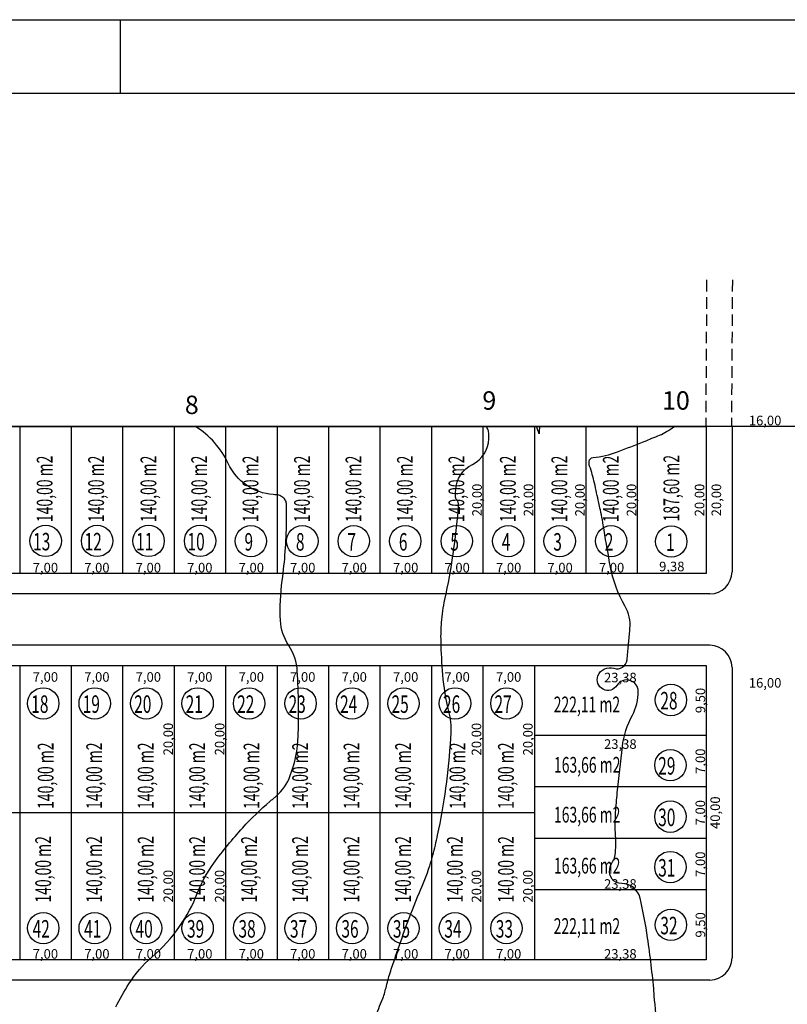
# Model space of a CAD drawing. Extents: x 180415 to 182409, y 1661937 to 1662352.
# Drawn here: x 181722 to 181826, y 1662218 to 1662352 of the extents above; entities that cross this region are included whole.
import ezdxf

# ---------------------------------------------------------------- set-up
doc = ezdxf.new("R2010")
doc.units = 0
doc.header["$LTSCALE"] = 0.25
doc.header["$MEASUREMENT"] = 0
doc.linetypes.add('HIDDEN2', pattern=[0.1875, 0.125, -0.0625])
doc.layers.get('Defpoints').update_dxf_attribs({"linetype": 'CONTINUOUS'})
for name, color, linetype in [('01', 2, 'CONTINUOUS'), ('COTAS', 7, 'CONTINUOUS'), ('CURVAS', 2, 'CONTINUOUS'), ('DIVISA', 4, 'CONTINUOUS'), ('FOLHA', 9, 'CONTINUOUS'), ('LOTES', 8, 'CONTINUOUS'), ('Meio Fio', 30, 'CONTINUOUS'), ('Nº LOTES', 7, 'CONTINUOUS'), ('Quadras', 5, 'CONTINUOUS'), ('TEXTO LOTES', 7, 'CONTINUOUS')]:
    doc.layers.add(name, color=color, linetype=linetype)
doc.styles.add('GEOSIS', font='ROMANS.SHX', dxfattribs={"width": 0.65, "height": 10})
doc.styles.add('ROMANS', font='romans', dxfattribs={"height": 0.4})
doc.styles.get("Standard").update_dxf_attribs({"font": 'romans.shx'})
doc.dimstyles.get("Standard").update_dxf_attribs({"dimtxt": 1.3, "dimasz": 0.03, "dimexe": 0.08, "dimexo": 0.0625, "dimgap": 0.03, "dimtad": 1, "dimzin": 0, "dimtxsty": 'Standard', "dimcen": -0.03, "dimse1": 1, "dimse2": 1, "dimsd1": 1, "dimsd2": 1, "dimclrd": 2, "dimclre": 2, "dimclrt": 2, "dimaunit": 1, "dimazin": 0, "dimtfac": 1, "dimtofl": 0, "dimtmove": 2, "dimatfit": 3, "dimfxl": 0, "dimtolj": 1, "dimtzin": 0, "dimarcsym": 0})

# ---------------------------------------------------------------- blocks, each defined once
blk = doc.blocks.new('*D115')
at = {"layer": 'Defpoints', "color": 0}
for p in [(181814.93, 1662296.49), (181814.93, 1662296.49), (181830.93, 1662296.49)]:
    blk.add_point(p, dxfattribs=at)
at = {"layer": 'COTAS', "color": 2, "insert": (181822.93, 1662297.3), "char_height": 1.3, "attachment_point": 5}
blk.add_mtext('\\A1;16,00', dxfattribs=at)
blk = doc.blocks.new('*D116')
at = {"layer": 'Defpoints', "color": 0}
for p in [(181614.17, 1662276.5), (181814.93, 1662276.49), (181614.17, 1662274.3)]:
    blk.add_point(p, dxfattribs=at)
at = {"layer": 'COTAS', "color": 2, "insert": (181714.55, 1662275.1), "char_height": 1.3, "attachment_point": 5}
blk.add_mtext('\\A1;200,76', dxfattribs=at)
blk = doc.blocks.new('*D117')
at = {"layer": 'Defpoints', "color": 0}
for p in [(181814.66, 1662296.49), (181817.1, 1662296.49), (181814.66, 1662276.49)]:
    blk.add_point(p, dxfattribs=at)
at = {"layer": 'COTAS', "color": 2, "insert": (181816.3, 1662286.49), "char_height": 1.3, "attachment_point": 5, "rotation": 90}
blk.add_mtext('\\A1;20,00', dxfattribs=at)
blk = doc.blocks.new('*D119')
at = {"layer": 'Defpoints', "color": 0}
for p in [(181614.17, 1662296.97), (181614.17, 1662296.5), (181814.93, 1662296.49)]:
    blk.add_point(p, dxfattribs=at)
at = {"layer": 'COTAS', "color": 2, "insert": (181714.55, 1662297.77), "char_height": 1.3, "attachment_point": 5}
blk.add_mtext('\\A1;200,76', dxfattribs=at)
blk = doc.blocks.new('*D122')
at = {"layer": 'Defpoints', "color": 0}
for p in [(181805.55, 1662296.49), (181805.55, 1662296.49), (181805.55, 1662276.49)]:
    blk.add_point(p, dxfattribs=at)
at = {"layer": 'COTAS', "color": 2, "insert": (181804.75, 1662286.49), "char_height": 1.3, "attachment_point": 5, "rotation": 90}
blk.add_mtext('\\A1;20,00', dxfattribs=at)
blk = doc.blocks.new('*D123')
at = {"layer": 'Defpoints', "color": 0}
for p in [(181798.55, 1662296.49), (181798.55, 1662296.49), (181798.55, 1662276.49)]:
    blk.add_point(p, dxfattribs=at)
at = {"layer": 'COTAS', "color": 2, "insert": (181797.75, 1662286.49), "char_height": 1.3, "attachment_point": 5, "rotation": 90}
blk.add_mtext('\\A1;20,00', dxfattribs=at)
blk = doc.blocks.new('*D124')
at = {"layer": 'Defpoints', "color": 0}
for p in [(181791.55, 1662296.5), (181791.55, 1662296.5), (181791.55, 1662276.5)]:
    blk.add_point(p, dxfattribs=at)
at = {"layer": 'COTAS', "color": 2, "insert": (181790.75, 1662286.5), "char_height": 1.3, "attachment_point": 5, "rotation": 90}
blk.add_mtext('\\A1;20,00', dxfattribs=at)
blk = doc.blocks.new('*D125')
at = {"layer": 'Defpoints', "color": 0}
for p in [(181784.55, 1662296.5), (181784.55, 1662296.5), (181784.55, 1662276.5)]:
    blk.add_point(p, dxfattribs=at)
at = {"layer": 'COTAS', "color": 2, "insert": (181783.75, 1662286.5), "char_height": 1.3, "attachment_point": 5, "rotation": 90}
blk.add_mtext('\\A1;20,00', dxfattribs=at)
blk = doc.blocks.new('*D126')
at = {"layer": 'Defpoints', "color": 0}
for p in [(181798.55, 1662276.49), (181798.55, 1662276.49), (181805.55, 1662276.49)]:
    blk.add_point(p, dxfattribs=at)
at = {"layer": 'COTAS', "color": 2, "insert": (181802.05, 1662277.3), "char_height": 1.3, "attachment_point": 5}
blk.add_mtext('\\A1;7,00', dxfattribs=at)
blk = doc.blocks.new('*D127')
at = {"layer": 'Defpoints', "color": 0}
for p in [(181791.55, 1662276.5), (181791.55, 1662276.49), (181798.55, 1662276.49)]:
    blk.add_point(p, dxfattribs=at)
at = {"layer": 'COTAS', "color": 2, "insert": (181795.05, 1662277.3), "char_height": 1.3, "attachment_point": 5}
blk.add_mtext('\\A1;7,00', dxfattribs=at)
blk = doc.blocks.new('*D128')
at = {"layer": 'Defpoints', "color": 0}
for p in [(181784.55, 1662276.5), (181784.55, 1662276.49), (181791.55, 1662276.5)]:
    blk.add_point(p, dxfattribs=at)
at = {"layer": 'COTAS', "color": 2, "insert": (181788.05, 1662277.3), "char_height": 1.3, "attachment_point": 5}
blk.add_mtext('\\A1;7,00', dxfattribs=at)
blk = doc.blocks.new('*D129')
at = {"layer": 'Defpoints', "color": 0}
for p in [(181777.55, 1662276.5), (181777.55, 1662276.49), (181784.55, 1662276.5)]:
    blk.add_point(p, dxfattribs=at)
at = {"layer": 'COTAS', "color": 2, "insert": (181781.05, 1662277.3), "char_height": 1.3, "attachment_point": 5}
blk.add_mtext('\\A1;7,00', dxfattribs=at)
blk = doc.blocks.new('*D130')
at = {"layer": 'Defpoints', "color": 0}
for p in [(181770.55, 1662276.5), (181770.55, 1662276.49), (181777.55, 1662276.5)]:
    blk.add_point(p, dxfattribs=at)
at = {"layer": 'COTAS', "color": 2, "insert": (181774.05, 1662277.3), "char_height": 1.3, "attachment_point": 5}
blk.add_mtext('\\A1;7,00', dxfattribs=at)
blk = doc.blocks.new('*D131')
at = {"layer": 'Defpoints', "color": 0}
for p in [(181763.55, 1662276.5), (181763.55, 1662276.49), (181770.55, 1662276.5)]:
    blk.add_point(p, dxfattribs=at)
at = {"layer": 'COTAS', "color": 2, "insert": (181767.05, 1662277.3), "char_height": 1.3, "attachment_point": 5}
blk.add_mtext('\\A1;7,00', dxfattribs=at)
blk = doc.blocks.new('*D132')
at = {"layer": 'Defpoints', "color": 0}
for p in [(181756.55, 1662276.5), (181756.55, 1662276.49), (181763.55, 1662276.5)]:
    blk.add_point(p, dxfattribs=at)
at = {"layer": 'COTAS', "color": 2, "insert": (181760.05, 1662277.3), "char_height": 1.3, "attachment_point": 5}
blk.add_mtext('\\A1;7,00', dxfattribs=at)
blk = doc.blocks.new('*D133')
at = {"layer": 'Defpoints', "color": 0}
for p in [(181749.55, 1662276.5), (181749.55, 1662276.49), (181756.55, 1662276.5)]:
    blk.add_point(p, dxfattribs=at)
at = {"layer": 'COTAS', "color": 2, "insert": (181753.05, 1662277.3), "char_height": 1.3, "attachment_point": 5}
blk.add_mtext('\\A1;7,00', dxfattribs=at)
blk = doc.blocks.new('*D134')
at = {"layer": 'Defpoints', "color": 0}
for p in [(181742.55, 1662276.5), (181742.55, 1662276.49), (181749.55, 1662276.5)]:
    blk.add_point(p, dxfattribs=at)
at = {"layer": 'COTAS', "color": 2, "insert": (181746.05, 1662277.3), "char_height": 1.3, "attachment_point": 5}
blk.add_mtext('\\A1;7,00', dxfattribs=at)
blk = doc.blocks.new('*D135')
at = {"layer": 'Defpoints', "color": 0}
for p in [(181735.55, 1662276.5), (181735.55, 1662276.49), (181742.55, 1662276.5)]:
    blk.add_point(p, dxfattribs=at)
at = {"layer": 'COTAS', "color": 2, "insert": (181739.05, 1662277.3), "char_height": 1.3, "attachment_point": 5}
blk.add_mtext('\\A1;7,00', dxfattribs=at)
blk = doc.blocks.new('*D136')
at = {"layer": 'Defpoints', "color": 0}
for p in [(181728.55, 1662276.5), (181728.55, 1662276.49), (181735.55, 1662276.5)]:
    blk.add_point(p, dxfattribs=at)
at = {"layer": 'COTAS', "color": 2, "insert": (181732.05, 1662277.3), "char_height": 1.3, "attachment_point": 5}
blk.add_mtext('\\A1;7,00', dxfattribs=at)
blk = doc.blocks.new('*D137')
at = {"layer": 'Defpoints', "color": 0}
for p in [(181721.55, 1662276.5), (181721.55, 1662276.49), (181728.55, 1662276.5)]:
    blk.add_point(p, dxfattribs=at)
at = {"layer": 'COTAS', "color": 2, "insert": (181725.05, 1662277.3), "char_height": 1.3, "attachment_point": 5}
blk.add_mtext('\\A1;7,00', dxfattribs=at)
blk = doc.blocks.new('*D138')
at = {"layer": 'Defpoints', "color": 0}
for p in [(181714.55, 1662276.5), (181714.55, 1662276.49), (181721.55, 1662276.5)]:
    blk.add_point(p, dxfattribs=at)
at = {"layer": 'COTAS', "color": 2, "insert": (181718.05, 1662277.3), "char_height": 1.3, "attachment_point": 5}
blk.add_mtext('\\A1;7,00', dxfattribs=at)
blk = doc.blocks.new('*D146')
at = {"layer": 'Defpoints', "color": 0}
for p in [(181814.82, 1662296.49), (181814.93, 1662296.49), (181814.93, 1662276.49)]:
    blk.add_point(p, dxfattribs=at)
at = {"layer": 'COTAS', "color": 2, "insert": (181814.01, 1662286.49), "char_height": 1.3, "attachment_point": 5, "rotation": 90}
blk.add_mtext('\\A1;20,00', dxfattribs=at)
blk = doc.blocks.new('*D147')
at = {"layer": 'Defpoints', "color": 0}
for p in [(181805.55, 1662276.65), (181805.55, 1662276.49), (181814.93, 1662276.49)]:
    blk.add_point(p, dxfattribs=at)
at = {"layer": 'COTAS', "color": 2, "insert": (181810.24, 1662277.46), "char_height": 1.3, "attachment_point": 5}
blk.add_mtext('\\A1;9,38', dxfattribs=at)
blk = doc.blocks.new('*D209')
at = {"layer": 'Defpoints', "color": 0}
for p in [(181814.93, 1662260.84), (181814.93, 1662259.9), (181830.93, 1662259.9)]:
    blk.add_point(p, dxfattribs=at)
at = {"layer": 'COTAS', "color": 2, "insert": (181822.93, 1662261.64), "char_height": 1.3, "attachment_point": 5}
blk.add_mtext('\\A1;16,00', dxfattribs=at)
blk = doc.blocks.new('*D413')
at = {"layer": 'Defpoints', "color": 0}
for p in [(181742.55, 1662224), (181742.55, 1662224), (181749.55, 1662224)]:
    blk.add_point(p, dxfattribs=at)
at = {"layer": 'COTAS', "color": 2, "insert": (181746.05, 1662224.8), "char_height": 1.3, "attachment_point": 5}
blk.add_mtext('\\A1;7,00', dxfattribs=at)
blk = doc.blocks.new('*D414')
at = {"layer": 'Defpoints', "color": 0}
for p in [(181742.55, 1662261.64), (181742.55, 1662261.64), (181749.55, 1662261.64)]:
    blk.add_point(p, dxfattribs=at)
at = {"layer": 'COTAS', "color": 2, "insert": (181746.05, 1662262.44), "char_height": 1.3, "attachment_point": 5}
blk.add_mtext('\\A1;7,00', dxfattribs=at)
blk = doc.blocks.new('*D415')
at = {"layer": 'Defpoints', "color": 0}
for p in [(181749.55, 1662244), (181749.55, 1662244), (181749.55, 1662224)]:
    blk.add_point(p, dxfattribs=at)
at = {"layer": 'COTAS', "color": 2, "insert": (181748.75, 1662234), "char_height": 1.3, "attachment_point": 5, "rotation": 90}
blk.add_mtext('\\A1;20,00', dxfattribs=at)
blk = doc.blocks.new('*D416')
at = {"layer": 'Defpoints', "color": 0}
for p in [(181749.55, 1662264), (181749.55, 1662264), (181749.55, 1662244)]:
    blk.add_point(p, dxfattribs=at)
at = {"layer": 'COTAS', "color": 2, "insert": (181748.75, 1662254), "char_height": 1.3, "attachment_point": 5, "rotation": 90}
blk.add_mtext('\\A1;20,00', dxfattribs=at)
blk = doc.blocks.new('*D417')
at = {"layer": 'Defpoints', "color": 0}
for p in [(181735.55, 1662224), (181735.55, 1662224), (181742.55, 1662224)]:
    blk.add_point(p, dxfattribs=at)
at = {"layer": 'COTAS', "color": 2, "insert": (181739.05, 1662224.8), "char_height": 1.3, "attachment_point": 5}
blk.add_mtext('\\A1;7,00', dxfattribs=at)
blk = doc.blocks.new('*D418')
at = {"layer": 'Defpoints', "color": 0}
for p in [(181735.55, 1662261.64), (181735.55, 1662261.64), (181742.55, 1662261.64)]:
    blk.add_point(p, dxfattribs=at)
at = {"layer": 'COTAS', "color": 2, "insert": (181739.05, 1662262.44), "char_height": 1.3, "attachment_point": 5}
blk.add_mtext('\\A1;7,00', dxfattribs=at)
blk = doc.blocks.new('*D419')
at = {"layer": 'Defpoints', "color": 0}
for p in [(181742.55, 1662244), (181742.55, 1662244), (181742.55, 1662224)]:
    blk.add_point(p, dxfattribs=at)
at = {"layer": 'COTAS', "color": 2, "insert": (181741.75, 1662234), "char_height": 1.3, "attachment_point": 5, "rotation": 90}
blk.add_mtext('\\A1;20,00', dxfattribs=at)
blk = doc.blocks.new('*D420')
at = {"layer": 'Defpoints', "color": 0}
for p in [(181742.55, 1662264), (181742.55, 1662264), (181742.55, 1662244)]:
    blk.add_point(p, dxfattribs=at)
at = {"layer": 'COTAS', "color": 2, "insert": (181741.75, 1662254), "char_height": 1.3, "attachment_point": 5, "rotation": 90}
blk.add_mtext('\\A1;20,00', dxfattribs=at)
blk = doc.blocks.new('*D421')
at = {"layer": 'Defpoints', "color": 0}
for p in [(181728.55, 1662224), (181728.55, 1662224), (181735.55, 1662224)]:
    blk.add_point(p, dxfattribs=at)
at = {"layer": 'COTAS', "color": 2, "insert": (181732.05, 1662224.8), "char_height": 1.3, "attachment_point": 5}
blk.add_mtext('\\A1;7,00', dxfattribs=at)
blk = doc.blocks.new('*D422')
at = {"layer": 'Defpoints', "color": 0}
for p in [(181728.55, 1662261.64), (181728.55, 1662261.64), (181735.55, 1662261.64)]:
    blk.add_point(p, dxfattribs=at)
at = {"layer": 'COTAS', "color": 2, "insert": (181732.05, 1662262.44), "char_height": 1.3, "attachment_point": 5}
blk.add_mtext('\\A1;7,00', dxfattribs=at)
blk = doc.blocks.new('*D423')
at = {"layer": 'Defpoints', "color": 0}
for p in [(181721.55, 1662224), (181721.55, 1662224), (181728.55, 1662224)]:
    blk.add_point(p, dxfattribs=at)
at = {"layer": 'COTAS', "color": 2, "insert": (181725.05, 1662224.8), "char_height": 1.3, "attachment_point": 5}
blk.add_mtext('\\A1;7,00', dxfattribs=at)
blk = doc.blocks.new('*D424')
at = {"layer": 'Defpoints', "color": 0}
for p in [(181721.55, 1662261.64), (181721.55, 1662261.64), (181728.55, 1662261.64)]:
    blk.add_point(p, dxfattribs=at)
at = {"layer": 'COTAS', "color": 2, "insert": (181725.05, 1662262.44), "char_height": 1.3, "attachment_point": 5}
blk.add_mtext('\\A1;7,00', dxfattribs=at)
blk = doc.blocks.new('*D425')
at = {"layer": 'Defpoints', "color": 0}
for p in [(181770.55, 1662224), (181770.55, 1662224), (181777.55, 1662224)]:
    blk.add_point(p, dxfattribs=at)
at = {"layer": 'COTAS', "color": 2, "insert": (181774.05, 1662224.8), "char_height": 1.3, "attachment_point": 5}
blk.add_mtext('\\A1;7,00', dxfattribs=at)
blk = doc.blocks.new('*D426')
at = {"layer": 'Defpoints', "color": 0}
for p in [(181770.55, 1662261.64), (181770.55, 1662261.64), (181777.55, 1662261.64)]:
    blk.add_point(p, dxfattribs=at)
at = {"layer": 'COTAS', "color": 2, "insert": (181774.05, 1662262.44), "char_height": 1.3, "attachment_point": 5}
blk.add_mtext('\\A1;7,00', dxfattribs=at)
blk = doc.blocks.new('*D427')
at = {"layer": 'Defpoints', "color": 0}
for p in [(181763.55, 1662224), (181763.55, 1662224), (181770.55, 1662224)]:
    blk.add_point(p, dxfattribs=at)
at = {"layer": 'COTAS', "color": 2, "insert": (181767.05, 1662224.8), "char_height": 1.3, "attachment_point": 5}
blk.add_mtext('\\A1;7,00', dxfattribs=at)
blk = doc.blocks.new('*D428')
at = {"layer": 'Defpoints', "color": 0}
for p in [(181763.55, 1662261.64), (181763.55, 1662261.64), (181770.55, 1662261.64)]:
    blk.add_point(p, dxfattribs=at)
at = {"layer": 'COTAS', "color": 2, "insert": (181767.05, 1662262.44), "char_height": 1.3, "attachment_point": 5}
blk.add_mtext('\\A1;7,00', dxfattribs=at)
blk = doc.blocks.new('*D429')
at = {"layer": 'Defpoints', "color": 0}
for p in [(181756.55, 1662224), (181756.55, 1662224), (181763.55, 1662224)]:
    blk.add_point(p, dxfattribs=at)
at = {"layer": 'COTAS', "color": 2, "insert": (181760.05, 1662224.8), "char_height": 1.3, "attachment_point": 5}
blk.add_mtext('\\A1;7,00', dxfattribs=at)
blk = doc.blocks.new('*D430')
at = {"layer": 'Defpoints', "color": 0}
for p in [(181756.55, 1662261.64), (181756.55, 1662261.64), (181763.55, 1662261.64)]:
    blk.add_point(p, dxfattribs=at)
at = {"layer": 'COTAS', "color": 2, "insert": (181760.05, 1662262.44), "char_height": 1.3, "attachment_point": 5}
blk.add_mtext('\\A1;7,00', dxfattribs=at)
blk = doc.blocks.new('*D431')
at = {"layer": 'Defpoints', "color": 0}
for p in [(181749.55, 1662224), (181749.55, 1662224), (181756.55, 1662224)]:
    blk.add_point(p, dxfattribs=at)
at = {"layer": 'COTAS', "color": 2, "insert": (181753.05, 1662224.8), "char_height": 1.3, "attachment_point": 5}
blk.add_mtext('\\A1;7,00', dxfattribs=at)
blk = doc.blocks.new('*D432')
at = {"layer": 'Defpoints', "color": 0}
for p in [(181749.55, 1662261.64), (181749.55, 1662261.64), (181756.55, 1662261.64)]:
    blk.add_point(p, dxfattribs=at)
at = {"layer": 'COTAS', "color": 2, "insert": (181753.05, 1662262.44), "char_height": 1.3, "attachment_point": 5}
blk.add_mtext('\\A1;7,00', dxfattribs=at)
blk = doc.blocks.new('*D433')
at = {"layer": 'Defpoints', "color": 0}
for p in [(181791.47, 1662243.99), (181791.47, 1662243.99), (181791.47, 1662223.99)]:
    blk.add_point(p, dxfattribs=at)
at = {"layer": 'COTAS', "color": 2, "insert": (181790.67, 1662233.99), "char_height": 1.3, "attachment_point": 5, "rotation": 90}
blk.add_mtext('\\A1;20,00', dxfattribs=at)
blk = doc.blocks.new('*D434')
at = {"layer": 'Defpoints', "color": 0}
for p in [(181791.48, 1662263.99), (181791.48, 1662263.99), (181791.47, 1662243.99)]:
    blk.add_point(p, dxfattribs=at)
at = {"layer": 'COTAS', "color": 2, "insert": (181790.67, 1662253.99), "char_height": 1.3, "attachment_point": 5, "rotation": 90}
blk.add_mtext('\\A1;20,00', dxfattribs=at)
blk = doc.blocks.new('*D435')
at = {"layer": 'Defpoints', "color": 0}
for p in [(181784.47, 1662243.99), (181784.47, 1662243.99), (181784.47, 1662223.99)]:
    blk.add_point(p, dxfattribs=at)
at = {"layer": 'COTAS', "color": 2, "insert": (181783.67, 1662233.99), "char_height": 1.3, "attachment_point": 5, "rotation": 90}
blk.add_mtext('\\A1;20,00', dxfattribs=at)
blk = doc.blocks.new('*D436')
at = {"layer": 'Defpoints', "color": 0}
for p in [(181784.48, 1662263.99), (181784.48, 1662263.99), (181784.47, 1662243.99)]:
    blk.add_point(p, dxfattribs=at)
at = {"layer": 'COTAS', "color": 2, "insert": (181783.67, 1662253.99), "char_height": 1.3, "attachment_point": 5, "rotation": 90}
blk.add_mtext('\\A1;20,00', dxfattribs=at)
blk = doc.blocks.new('*D437')
at = {"layer": 'Defpoints', "color": 0}
for p in [(181784.55, 1662224), (181784.55, 1662223.99), (181791.55, 1662223.99)]:
    blk.add_point(p, dxfattribs=at)
at = {"layer": 'COTAS', "color": 2, "insert": (181788.05, 1662224.8), "char_height": 1.3, "attachment_point": 5}
blk.add_mtext('\\A1;7,00', dxfattribs=at)
blk = doc.blocks.new('*D438')
at = {"layer": 'Defpoints', "color": 0}
for p in [(181784.55, 1662261.64), (181784.55, 1662261.64), (181791.55, 1662261.64)]:
    blk.add_point(p, dxfattribs=at)
at = {"layer": 'COTAS', "color": 2, "insert": (181788.05, 1662262.44), "char_height": 1.3, "attachment_point": 5}
blk.add_mtext('\\A1;7,00', dxfattribs=at)
blk = doc.blocks.new('*D439')
at = {"layer": 'Defpoints', "color": 0}
for p in [(181777.55, 1662224), (181777.55, 1662224), (181784.55, 1662224)]:
    blk.add_point(p, dxfattribs=at)
at = {"layer": 'COTAS', "color": 2, "insert": (181781.05, 1662224.8), "char_height": 1.3, "attachment_point": 5}
blk.add_mtext('\\A1;7,00', dxfattribs=at)
blk = doc.blocks.new('*D440')
at = {"layer": 'Defpoints', "color": 0}
for p in [(181777.55, 1662261.64), (181777.55, 1662261.64), (181784.55, 1662261.64)]:
    blk.add_point(p, dxfattribs=at)
at = {"layer": 'COTAS', "color": 2, "insert": (181781.05, 1662262.44), "char_height": 1.3, "attachment_point": 5}
blk.add_mtext('\\A1;7,00', dxfattribs=at)
blk = doc.blocks.new('*D441')
at = {"layer": 'Defpoints', "color": 0}
for p in [(181814.92, 1662240.49), (181814.93, 1662240.49), (181814.93, 1662233.49)]:
    blk.add_point(p, dxfattribs=at)
at = {"layer": 'COTAS', "color": 2, "insert": (181814.12, 1662236.99), "char_height": 1.3, "attachment_point": 5, "rotation": 90}
blk.add_mtext('\\A1;7,00', dxfattribs=at)
blk = doc.blocks.new('*D442')
at = {"layer": 'Defpoints', "color": 0}
for p in [(181814.92, 1662247.49), (181814.93, 1662247.49), (181814.93, 1662240.49)]:
    blk.add_point(p, dxfattribs=at)
at = {"layer": 'COTAS', "color": 2, "insert": (181814.12, 1662243.99), "char_height": 1.3, "attachment_point": 5, "rotation": 90}
blk.add_mtext('\\A1;7,00', dxfattribs=at)
blk = doc.blocks.new('*D443')
at = {"layer": 'Defpoints', "color": 0}
for p in [(181814.93, 1662254.49), (181814.93, 1662254.49), (181814.93, 1662247.49)]:
    blk.add_point(p, dxfattribs=at)
at = {"layer": 'COTAS', "color": 2, "insert": (181814.12, 1662250.99), "char_height": 1.3, "attachment_point": 5, "rotation": 90}
blk.add_mtext('\\A1;7,00', dxfattribs=at)
blk = doc.blocks.new('*D444')
at = {"layer": 'Defpoints', "color": 0}
for p in [(181814.93, 1662233.49), (181814.93, 1662233.49), (181814.93, 1662223.99)]:
    blk.add_point(p, dxfattribs=at)
at = {"layer": 'COTAS', "color": 2, "insert": (181814.13, 1662228.74), "char_height": 1.3, "attachment_point": 5, "rotation": 90}
blk.add_mtext('\\A1;9,50', dxfattribs=at)
blk = doc.blocks.new('*D445')
at = {"layer": 'Defpoints', "color": 0}
for p in [(181814.93, 1662263.99), (181814.93, 1662263.99), (181814.93, 1662254.49)]:
    blk.add_point(p, dxfattribs=at)
at = {"layer": 'COTAS', "color": 2, "insert": (181814.13, 1662259.24), "char_height": 1.3, "attachment_point": 5, "rotation": 90}
blk.add_mtext('\\A1;9,50', dxfattribs=at)
blk = doc.blocks.new('*D446')
at = {"layer": 'Defpoints', "color": 0}
for p in [(181814.93, 1662263.99), (181817.68, 1662263.99), (181814.93, 1662223.99)]:
    blk.add_point(p, dxfattribs=at)
at = {"layer": 'COTAS', "color": 2, "insert": (181816.14, 1662243.99), "char_height": 1.3, "attachment_point": 5, "rotation": 90}
blk.add_mtext('\\A1;40,00', dxfattribs=at)
blk = doc.blocks.new('*D451')
at = {"layer": 'Defpoints', "color": 0}
for p in [(181791.55, 1662224), (181791.55, 1662224), (181814.93, 1662223.99)]:
    blk.add_point(p, dxfattribs=at)
at = {"layer": 'COTAS', "color": 2, "insert": (181803.24, 1662224.8), "char_height": 1.3, "attachment_point": 5}
blk.add_mtext('\\A1;23,38', dxfattribs=at)
blk = doc.blocks.new('*D452')
at = {"layer": 'Defpoints', "color": 0}
for p in [(181791.55, 1662233.5), (181791.55, 1662233.49), (181814.93, 1662233.49)]:
    blk.add_point(p, dxfattribs=at)
at = {"layer": 'COTAS', "color": 2, "insert": (181803.24, 1662234.3), "char_height": 1.3, "attachment_point": 5}
blk.add_mtext('\\A1;23,38', dxfattribs=at)
blk = doc.blocks.new('*D453')
at = {"layer": 'Defpoints', "color": 0}
for p in [(181791.55, 1662264), (181814.93, 1662263.99), (181791.55, 1662261.56)]:
    blk.add_point(p, dxfattribs=at)
at = {"layer": 'COTAS', "color": 2, "insert": (181803.24, 1662262.36), "char_height": 1.3, "attachment_point": 5}
blk.add_mtext('\\A1;23,38', dxfattribs=at)
blk = doc.blocks.new('*D454')
at = {"layer": 'Defpoints', "color": 0}
for p in [(181791.55, 1662254.5), (181814.93, 1662254.49), (181791.55, 1662252.51)]:
    blk.add_point(p, dxfattribs=at)
at = {"layer": 'COTAS', "color": 2, "insert": (181803.24, 1662253.32), "char_height": 1.3, "attachment_point": 5}
blk.add_mtext('\\A1;23,38', dxfattribs=at)
blk = doc.blocks.new('*D455')
at = {"layer": 'Defpoints', "color": 0}
for p in [(181614.17, 1662224), (181814.93, 1662223.99), (181614.17, 1662220.5)]:
    blk.add_point(p, dxfattribs=at)
at = {"layer": 'COTAS', "color": 2, "insert": (181714.55, 1662222.3), "char_height": 1.3, "attachment_point": 5}
blk.add_mtext('\\A1;200,76', dxfattribs=at)
blk = doc.blocks.new('*D456')
at = {"layer": 'Defpoints', "color": 0}
for p in [(181614.17, 1662264), (181614.17, 1662264), (181814.93, 1662263.99)]:
    blk.add_point(p, dxfattribs=at)
at = {"layer": 'COTAS', "color": 2, "insert": (181714.55, 1662264.81), "char_height": 1.3, "attachment_point": 5}
blk.add_mtext('\\A1;200,76', dxfattribs=at)

msp = doc.modelspace()

# ---------------------------------------------------------------- linework, layer by layer
at = {"layer": '01', "linetype": 'HIDDEN2', "ltscale": 50}
for points in [[(181814.975, 1662316.397), (181814.855, 1662296.494)], [(181818.475, 1662316.397), (181818.355, 1662296.473)]]:
    msp.add_lwpolyline(points, dxfattribs=at)
at = {"layer": 'CURVAS'}
for points in [[(181734.606, 1662217.583, -0.0185392), (181736.417, 1662220.746, -0.0772166), (181739.507, 1662224.332, 0.0646702), (181743.297, 1662228.513, 0.0592013), (181745.726, 1662233.081, -0.0661291), (181747.959, 1662237.143, -0.0258759), (181751.885, 1662241.934, -0.0308652), (181755.611, 1662245.554, -0.0118965), (181756.014, 1662245.883, 0.012667), (181756.392, 1662246.193, 0.1271773), (181758.356, 1662249.03, 0.0788567), (181759.425, 1662254.437, 0.0003471), (181759.434, 1662254.68, 0.0005873), (181759.439, 1662254.823, 0.0123434), (181759.475, 1662258.678, 0.0104421), (181759.31, 1662263.231, 0.134112), (181758.139, 1662266.721, -0.1376029), (181757.02, 1662270.134, -0.044101), (181757.263, 1662275.554, 0.0301021), (181757.839, 1662283.475, 0.0034221), (181757.852, 1662285.758, 0.0295826), (181757.836, 1662286.022, 0.1159695), (181757.651, 1662286.53, 0.1076888), (181757.234, 1662286.938, 0.0377702), (181756.939, 1662287.093, 0.0429025), (181756.66, 1662287.187, 0.0611919), (181756.502, 1662287.205, -0.020518), (181756.029, 1662287.222, -0.2706389), (181749.913, 1662291.443, 0.1442225), (181745.44, 1662296.497, 0.0022368)], [(181769.842, 1662216.125, 0.0006317), (181770.905, 1662218.65, 0.0160802), (181770.944, 1662218.75, 0.0243922), (181771.43, 1662220.415, -0.0197022), (181772.012, 1662222.481, -0.0047179), (181772.68, 1662224.473, -0.0023489), (181774.078, 1662228.455, -0.0168985), (181775.924, 1662233.129, 0.021877), (181777.314, 1662236.754, 0.0177913), (181777.742, 1662238.205, 0.0095385), (181778.392, 1662240.951, 0.0192884), (181779.514, 1662247.316, 0.0181872), (181780.196, 1662254.136, 0.0016106), (181780.222, 1662254.564, 0.0026985), (181780.235, 1662254.82, 0.0747097), (181779.932, 1662257.746, -0.0432421), (181779.096, 1662262.74, -0.0136363), (181778.858, 1662267.311, -0.0246692), (181778.92, 1662269.841, -0.0356103), (181779.375, 1662272.958, 0.0178909), (181780.498, 1662279.119, 0.015371), (181781.239, 1662285.593, 0.1291884), (181781.103, 1662286.369, 0.0885101), (181780.989, 1662286.533, -0.0864379), (181780.872, 1662286.7, -0.1051611), (181780.838, 1662286.844, -0.0158985), (181780.85, 1662287.811, -0.2722306), (181783.138, 1662291.341, 0.2783667), (181785.344, 1662294.829, 0.0193543), (181785.327, 1662295.79, 0.0873629), (181785.278, 1662295.999, 0.058638), (181784.992, 1662296.495, 0.0748129)]]:
    msp.add_lwpolyline(points, format="xyb", dxfattribs=at)
at = {"layer": 'CURVAS', "color": 4}
msp.add_lwpolyline([(181792.311, 1662296.495, 0.1188945), (181792.211, 1662295.503, -0.0316032), (181791.832, 1662296.495)], format="xyb", dxfattribs=at)
at = {"layer": 'CURVAS', "color": 7}
msp.add_lwpolyline([(181808.804, 1662209.468, -0.0065178), (181807.856, 1662219.112, -0.0000118), (181807.831, 1662219.399, 0.0000167), (181807.814, 1662219.603, 0.015575), (181806.955, 1662226.968, 0.02091), (181805.916, 1662232.394, 0.3497006), (181803.422, 1662234.358, -0.4737204), (181801.791, 1662236.327, -0.101341), (181802.238, 1662237.399, 0.1282259), (181802.548, 1662238.269, 0.0351792), (181802.591, 1662240.862, -0.0288033), (181802.603, 1662244.027, -0.0100958), (181802.82, 1662246.675, -0.0042425), (181803.516, 1662252.956, -0.094646), (181804.874, 1662257.233, 0.1275735), (181805.679, 1662260.488, 0.7500371), (181802.786, 1662261.296, -0.9141898), (181800.201, 1662262.598, -0.3967331), (181802.376, 1662263.618, 0.4787913), (181804.149, 1662264.77, 0.0018569), (181804.342, 1662266.734, 0.0019133), (181804.515, 1662268.641, 0.000087), (181804.539, 1662268.925, 0.0002554), (181804.548, 1662269.022, 0.1533293), (181803.864, 1662272.092, -0.0842975), (181801.906, 1662277.37, -0.0080118), (181801.041, 1662282.38, 0.0143883), (181800.523, 1662285.163, 0.0009405), (181800.314, 1662286.124, 0.0003375), (181799.725, 1662288.798, 0.0315247), (181799.065, 1662291.085, -0.1157427), (181798.991, 1662291.738, -0.3542051), (181799.527, 1662292.26, 0.0689684), (181802.87, 1662293.042, 0.0026146), (181806.478, 1662294.452, 0.004456), (181808.583, 1662295.309, 0.0360777), (181809.54, 1662295.792, 0.0197498), (181810.613, 1662296.494, 0.3834177)], format="xyb", dxfattribs=at)
at = {"layer": 'DIVISA', "linetype": 'Continuous'}
msp.add_line((182001.194, 1662296.487), (180498.009, 1662296.545), dxfattribs=at)
at = {"layer": 'FOLHA', "color": 7}
msp.add_line((180415.213, 1662351.778), (182290.213, 1662351.778), dxfattribs=at)
at = {"layer": 'FOLHA', "color": 8}
msp.add_line((181735.213, 1662351.778), (181735.213, 1662341.778), dxfattribs=at)
at = {"layer": 'FOLHA', "color": 32}
msp.add_line((180440.213, 1662341.778), (182280.213, 1662341.778), dxfattribs=at)
at = {"layer": 'LOTES'}
for p, q in [((181721.552, 1662296.498), (181721.552, 1662276.498)), ((181728.552, 1662296.498), (181728.552, 1662276.498)), ((181735.552, 1662296.497), (181735.552, 1662276.497)), ((181742.552, 1662296.497), (181742.552, 1662276.497)), ((181749.552, 1662296.497), (181749.552, 1662276.497)), ((181756.552, 1662296.496), (181756.552, 1662276.496)), ((181763.552, 1662296.496), (181763.552, 1662276.496)), ((181770.552, 1662296.496), (181770.552, 1662276.496)), ((181777.552, 1662296.496), (181777.552, 1662276.496)), ((181784.552, 1662296.495), (181784.552, 1662276.495)), ((181791.552, 1662296.495), (181791.552, 1662276.495)), ((181798.552, 1662296.495), (181798.552, 1662276.495)), ((181805.552, 1662296.495), (181805.552, 1662276.495)), ((181742.552, 1662282.838), (181742.552, 1662276.497)), ((181721.551, 1662263.998), (181721.55, 1662223.998)), ((181728.551, 1662263.998), (181728.55, 1662223.998)), ((181735.551, 1662263.997), (181735.55, 1662223.997)), ((181742.551, 1662263.997), (181742.55, 1662223.997)), ((181749.551, 1662263.997), (181749.55, 1662223.997)), ((181756.551, 1662263.996), (181756.55, 1662223.996)), ((181763.551, 1662263.996), (181763.55, 1662223.996)), ((181770.551, 1662263.996), (181770.55, 1662223.996)), ((181777.551, 1662263.996), (181777.55, 1662223.996)), ((181784.551, 1662263.995), (181784.55, 1662223.995)), ((181791.551, 1662263.995), (181791.55, 1662223.995)), ((181718.209, 1662243.998), (181791.55, 1662243.995))]:
    msp.add_line(p, q, dxfattribs=at)
at = {"layer": 'LOTES', "linetype": 'Continuous'}
for p, q in [((181814.931, 1662254.494), (181791.548, 1662254.495)), ((181814.931, 1662247.494), (181791.547, 1662247.495)), ((181814.93, 1662240.494), (181791.547, 1662240.495)), ((181814.93, 1662233.494), (181791.547, 1662233.495))]:
    msp.add_line(p, q, dxfattribs=at)
at = {"layer": 'Meio Fio', "linetype": 'Continuous'}
for p, q in [((181818.432, 1662296.494), (181818.432, 1662276.744)), ((181815.432, 1662273.744), (181613.668, 1662273.752)), ((181815.431, 1662266.744), (181613.668, 1662266.752)), ((181818.431, 1662263.744), (181818.43, 1662224.244)), ((181815.43, 1662221.244), (181613.666, 1662221.252))]:
    msp.add_line(p, q, dxfattribs=at)
for centre, start, end in [((181815.432, 1662276.744), 269.9978, 359.9978), ((181815.431, 1662263.744), 359.9978, 89.9978), ((181815.43, 1662224.244), 269.9978, 359.9978)]:
    msp.add_arc(centre, 3, start, end, dxfattribs=at)
at = {"layer": 'Nº LOTES', "color": 8}
for centre in [(181725.082, 1662280.93), (181732.082, 1662280.93), (181739.082, 1662280.929), (181746.082, 1662280.929), (181752.988, 1662280.901), (181759.988, 1662280.9), (181766.988, 1662280.9), (181773.988, 1662280.9), (181780.988, 1662280.9), (181787.988, 1662280.899), (181794.988, 1662280.899), (181801.988, 1662280.899), (181810.168, 1662280.85), (181724.752, 1662258.844), (181731.752, 1662258.843), (181738.752, 1662258.843), (181745.752, 1662258.843), (181752.752, 1662258.843), (181759.752, 1662258.842), (181766.752, 1662258.842), (181773.752, 1662258.842), (181780.752, 1662258.841), (181787.752, 1662258.841), (181810.121, 1662259.31), (181810.046, 1662250.455), (181810.046, 1662243.455), (181810.046, 1662236.598), (181724.752, 1662228.297), (181731.752, 1662228.297), (181738.752, 1662228.297), (181745.752, 1662228.296), (181752.752, 1662228.296), (181759.752, 1662228.296), (181766.752, 1662228.296), (181773.752, 1662228.295), (181780.752, 1662228.295), (181787.752, 1662228.295), (181810.121, 1662228.745)]:
    msp.add_circle(centre, 2.134, dxfattribs=at)
at = {"layer": 'Quadras', "linetype": 'Continuous'}
for points in [[(181814.932, 1662296.494), (181814.932, 1662276.494), (181614.169, 1662276.502), (181614.169, 1662296.502)], [(181814.931, 1662263.994), (181814.93, 1662223.994), (181614.167, 1662224.002), (181614.168, 1662264.002)]]:
    msp.add_lwpolyline(points, close=True, dxfattribs=at)

# ---------------------------------------------------------------- texts
at = {"layer": 'CURVAS', "color": 7, "style": 'ROMANS'}
for s, p in [('8', (181744.014, 1662298.179)), ('9', (181784.475, 1662298.772)), ('10', (181808.902, 1662298.772))]:
    msp.add_text(s, height=2.5, dxfattribs=at).set_placement(p)
at = {"layer": 'Nº LOTES', "style": 'GEOSIS', "width": 0.65}
for s, p in [('13', (181723.374, 1662279.644)), ('12', (181730.374, 1662279.644)), ('11', (181737.374, 1662279.644)), ('10', (181744.374, 1662279.643)), ('9', (181752.12, 1662279.615)), ('8', (181759.12, 1662279.615)), ('7', (181766.12, 1662279.614)), ('6', (181773.12, 1662279.614)), ('5', (181780.12, 1662279.614)), ('4', (181787.12, 1662279.614)), ('3', (181794.12, 1662279.613)), ('2', (181801.12, 1662279.613)), ('1', (181809.465, 1662279.564)), ('28', (181808.679, 1662258.025)), ('18', (181723.12, 1662257.558)), ('19', (181730.12, 1662257.558)), ('20', (181737.12, 1662257.557)), ('21', (181744.12, 1662257.557)), ('22', (181751.12, 1662257.557)), ('23', (181758.12, 1662257.557)), ('24', (181765.12, 1662257.556)), ('25', (181772.12, 1662257.556)), ('26', (181779.12, 1662257.556)), ('27', (181786.12, 1662257.556)), ('29', (181808.387, 1662249.17)), ('30', (181808.387, 1662242.17)), ('31', (181808.387, 1662235.312)), ('32', (181808.679, 1662227.459)), ('42', (181723.304, 1662227.012)), ('41', (181730.304, 1662227.011)), ('40', (181737.304, 1662227.011)), ('39', (181744.304, 1662227.011)), ('38', (181751.304, 1662227.011)), ('37', (181758.304, 1662227.01)), ('36', (181765.304, 1662227.01)), ('35', (181772.304, 1662227.01)), ('34', (181779.304, 1662227.009)), ('33', (181786.304, 1662227.009))]:
    msp.add_text(s, height=2.38, dxfattribs=at).set_placement(p)
at = {"layer": 'TEXTO LOTES', "style": 'GEOSIS', "width": 0.65}
for s, p in [('140,00 m2', (181726.016, 1662283.49)), ('140,00 m2', (181733.016, 1662283.49)), ('140,00 m2', (181740.134, 1662283.49)), ('140,00 m2', (181747.04, 1662283.489)), ('140,00 m2', (181754.016, 1662283.489)), ('140,00 m2', (181761.016, 1662283.489)), ('140,00 m2', (181768.016, 1662283.489)), ('140,00 m2', (181775.016, 1662283.488)), ('140,00 m2', (181782.016, 1662283.488)), ('140,00 m2', (181789.016, 1662283.488)), ('140,00 m2', (181796.016, 1662283.487)), ('140,00 m2', (181803.016, 1662283.487)), ('187,60 m2', (181811.252, 1662283.581)), ('140,00 m2', (181726.152, 1662244.499)), ('140,00 m2', (181732.755, 1662244.498)), ('140,00 m2', (181739.755, 1662244.498)), ('140,00 m2', (181746.755, 1662244.498)), ('140,00 m2', (181754.152, 1662244.498)), ('140,00 m2', (181760.755, 1662244.497)), ('140,00 m2', (181767.755, 1662244.497)), ('140,00 m2', (181774.755, 1662244.497)), ('140,00 m2', (181782.152, 1662244.496)), ('140,00 m2', (181788.755, 1662244.496)), ('140,00 m2', (181725.815, 1662231.771)), ('140,00 m2', (181732.755, 1662231.771)), ('140,00 m2', (181739.755, 1662231.77)), ('140,00 m2', (181746.755, 1662231.77)), ('140,00 m2', (181753.815, 1662231.77)), ('140,00 m2', (181760.755, 1662231.77)), ('140,00 m2', (181767.755, 1662231.769)), ('140,00 m2', (181774.755, 1662231.769)), ('140,00 m2', (181781.815, 1662231.769)), ('140,00 m2', (181788.755, 1662231.768))]:
    msp.add_text(s, height=2.1415, rotation=90, dxfattribs=at).set_placement(p)
for s, p in [('222,11 m2', (181794.177, 1662257.631)), ('163,66 m2', (181794.215, 1662249.426)), ('163,66 m2', (181794.215, 1662242.65)), ('163,66 m2', (181794.215, 1662235.723)), ('222,11 m2', (181794.177, 1662227.513))]:
    msp.add_text(s, height=2.1415, dxfattribs=at).set_placement(p)

# ---------------------------------------------------------------- dimensions: what is measured, and where the dimension line sits
at = {"layer": 'COTAS'}
for base, p1, p2, picture, middle in [((181614.169, 1662296.969), (181814.932, 1662296.494), (181614.169, 1662296.502), '*D119', (181714.551, 1662297.772)), ((181814.932, 1662296.494), (181830.932, 1662296.494), (181814.932, 1662296.494), '*D115', (181822.932, 1662297.298)), ((181714.552, 1662276.494), (181721.552, 1662276.498), (181714.552, 1662276.498), '*D138', (181718.052, 1662277.298)), ((181721.552, 1662276.494), (181728.552, 1662276.498), (181721.552, 1662276.498), '*D137', (181725.052, 1662277.298)), ((181728.552, 1662276.494), (181735.552, 1662276.497), (181728.552, 1662276.498), '*D136', (181732.052, 1662277.298)), ((181735.552, 1662276.494), (181742.552, 1662276.497), (181735.552, 1662276.497), '*D135', (181739.052, 1662277.298)), ((181742.552, 1662276.494), (181749.552, 1662276.497), (181742.552, 1662276.497), '*D134', (181746.052, 1662277.298)), ((181749.552, 1662276.494), (181756.552, 1662276.496), (181749.552, 1662276.497), '*D133', (181753.052, 1662277.298)), ((181756.552, 1662276.494), (181763.552, 1662276.496), (181756.552, 1662276.496), '*D132', (181760.052, 1662277.298)), ((181763.552, 1662276.494), (181770.552, 1662276.496), (181763.552, 1662276.496), '*D131', (181767.052, 1662277.298)), ((181770.552, 1662276.494), (181777.552, 1662276.496), (181770.552, 1662276.496), '*D130', (181774.052, 1662277.298)), ((181777.552, 1662276.494), (181784.552, 1662276.495), (181777.552, 1662276.496), '*D129', (181781.052, 1662277.298)), ((181784.552, 1662276.494), (181791.552, 1662276.495), (181784.552, 1662276.495), '*D128', (181788.052, 1662277.298)), ((181791.552, 1662276.494), (181798.552, 1662276.495), (181791.552, 1662276.495), '*D127', (181795.052, 1662277.298)), ((181798.552, 1662276.494), (181805.552, 1662276.495), (181798.552, 1662276.495), '*D126', (181802.052, 1662277.298)), ((181805.552, 1662276.652), (181814.932, 1662276.494), (181805.552, 1662276.495), '*D147', (181810.242, 1662277.455)), ((181614.169, 1662274.297), (181814.932, 1662276.494), (181614.169, 1662276.502), '*D116', (181714.55, 1662275.1)), ((181614.168, 1662264.002), (181814.931, 1662263.994), (181614.168, 1662264.002), '*D456', (181714.55, 1662264.806)), ((181721.55, 1662261.638), (181728.55, 1662261.638), (181721.55, 1662261.639), '*D424', (181725.05, 1662262.442)), ((181728.55, 1662261.638), (181735.55, 1662261.638), (181728.55, 1662261.639), '*D422', (181732.05, 1662262.442)), ((181735.55, 1662261.638), (181742.55, 1662261.638), (181735.55, 1662261.638), '*D418', (181739.05, 1662262.442)), ((181742.55, 1662261.637), (181749.55, 1662261.637), (181742.55, 1662261.638), '*D414', (181746.05, 1662262.441)), ((181749.55, 1662261.637), (181756.55, 1662261.637), (181749.55, 1662261.638), '*D432', (181753.05, 1662262.441)), ((181756.55, 1662261.637), (181763.55, 1662261.637), (181756.55, 1662261.638), '*D430', (181760.05, 1662262.441)), ((181763.55, 1662261.637), (181770.55, 1662261.637), (181763.55, 1662261.637), '*D428', (181767.05, 1662262.44)), ((181770.55, 1662261.636), (181777.55, 1662261.636), (181770.55, 1662261.637), '*D426', (181774.05, 1662262.44)), ((181777.55, 1662261.636), (181784.55, 1662261.636), (181777.55, 1662261.637), '*D440', (181781.05, 1662262.44)), ((181784.55, 1662261.636), (181791.55, 1662261.636), (181784.55, 1662261.636), '*D438', (181788.05, 1662262.44)), ((181791.548, 1662261.559), (181814.931, 1662263.994), (181791.548, 1662263.995), '*D453', (181803.24, 1662262.363)), ((181814.926, 1662260.84), (181830.926, 1662259.9), (181814.926, 1662259.901), '*D209', (181822.926, 1662261.644)), ((181791.548, 1662252.513), (181814.931, 1662254.494), (181791.548, 1662254.495), '*D454', (181803.239, 1662253.317)), ((181791.547, 1662233.494), (181814.93, 1662233.494), (181791.547, 1662233.495), '*D452', (181803.238, 1662234.298)), ((181721.55, 1662223.997), (181728.55, 1662223.997), (181721.55, 1662223.998), '*D423', (181725.05, 1662224.801)), ((181728.55, 1662223.997), (181735.55, 1662223.997), (181728.55, 1662223.998), '*D421', (181732.05, 1662224.801)), ((181735.55, 1662223.997), (181742.55, 1662223.997), (181735.55, 1662223.997), '*D417', (181739.05, 1662224.8)), ((181742.55, 1662223.996), (181749.55, 1662223.996), (181742.55, 1662223.997), '*D413', (181746.05, 1662224.8)), ((181749.55, 1662223.996), (181756.55, 1662223.996), (181749.55, 1662223.997), '*D431', (181753.05, 1662224.8)), ((181756.55, 1662223.996), (181763.55, 1662223.996), (181756.55, 1662223.996), '*D429', (181760.05, 1662224.8)), ((181763.55, 1662223.996), (181770.55, 1662223.996), (181763.55, 1662223.996), '*D427', (181767.05, 1662224.799)), ((181770.55, 1662223.995), (181777.55, 1662223.995), (181770.55, 1662223.996), '*D425', (181774.05, 1662224.799)), ((181777.55, 1662223.995), (181784.55, 1662223.995), (181777.55, 1662223.996), '*D439', (181781.05, 1662224.799)), ((181784.55, 1662223.995), (181791.55, 1662223.995), (181784.55, 1662223.995), '*D437', (181788.05, 1662224.799)), ((181791.547, 1662223.995), (181814.93, 1662223.994), (181791.547, 1662223.995), '*D451', (181803.238, 1662224.799))]:
    dim = msp.add_linear_dim(base=base, p1=p1, p2=p2, dimstyle='Standard', dxfattribs=at)
    dim.commit()
    dim.dimension.update_dxf_attribs({"geometry": picture, "text_midpoint": middle})
for base, p1, p2, picture, middle in [((181784.552, 1662296.495), (181784.552, 1662276.495), (181784.552, 1662296.495), '*D125', (181783.749, 1662286.495)), ((181791.552, 1662296.495), (181791.552, 1662276.495), (181791.552, 1662296.495), '*D124', (181790.749, 1662286.495)), ((181798.552, 1662296.495), (181798.552, 1662276.495), (181798.552, 1662296.495), '*D123', (181797.749, 1662286.495)), ((181805.552, 1662296.495), (181805.552, 1662276.495), (181805.552, 1662296.495), '*D122', (181804.749, 1662286.495)), ((181814.817, 1662296.494), (181814.932, 1662276.494), (181814.932, 1662296.494), '*D146', (181814.014, 1662286.494)), ((181817.105, 1662296.494), (181814.664, 1662276.494), (181814.664, 1662296.494), '*D117', (181816.301, 1662286.494)), ((181742.551, 1662263.997), (181742.55, 1662243.997), (181742.551, 1662263.997), '*D420', (181741.747, 1662253.997)), ((181749.551, 1662263.997), (181749.55, 1662243.997), (181749.551, 1662263.997), '*D416', (181748.747, 1662253.997)), ((181784.475, 1662263.995), (181784.475, 1662243.995), (181784.475, 1662263.995), '*D436', (181783.672, 1662253.995)), ((181791.475, 1662263.995), (181791.475, 1662243.995), (181791.475, 1662263.995), '*D434', (181790.672, 1662253.995)), ((181814.931, 1662263.994), (181814.932, 1662254.494), (181814.931, 1662263.994), '*D445', (181814.127, 1662259.244)), ((181814.925, 1662254.494), (181814.927, 1662247.494), (181814.927, 1662254.494), '*D443', (181814.121, 1662250.994)), ((181814.925, 1662247.494), (181814.926, 1662240.494), (181814.927, 1662247.494), '*D442', (181814.121, 1662243.994)), ((181742.55, 1662243.997), (181742.55, 1662223.997), (181742.55, 1662243.997), '*D419', (181741.747, 1662233.997)), ((181749.55, 1662243.997), (181749.55, 1662223.997), (181749.55, 1662243.997), '*D415', (181748.747, 1662233.997)), ((181784.475, 1662243.995), (181784.474, 1662223.995), (181784.475, 1662243.995), '*D435', (181783.671, 1662233.995)), ((181791.475, 1662243.995), (181791.474, 1662223.995), (181791.475, 1662243.995), '*D433', (181790.671, 1662233.995)), ((181814.925, 1662240.494), (181814.926, 1662233.494), (181814.926, 1662240.494), '*D441', (181814.121, 1662236.994)), ((181814.931, 1662233.494), (181814.93, 1662223.994), (181814.93, 1662233.494), '*D444', (181814.127, 1662228.744))]:
    dim = msp.add_linear_dim(base=base, p1=p1, p2=p2, angle=90, dimstyle='Standard', dxfattribs=at)
    dim.commit()
    dim.dimension.update_dxf_attribs({"geometry": picture, "text_midpoint": middle})
dim = msp.add_linear_dim(base=(181817.681, 1662263.994), p1=(181814.931, 1662223.994), p2=(181814.931, 1662263.994), angle=90, dimstyle='Standard', dxfattribs=at)
dim.commit()
dim.dimension.update_dxf_attribs({"geometry": '*D446', "text_midpoint": (181816.137, 1662243.994), "dimtype": 160})
dim = msp.add_linear_dim(base=(181614.167, 1662220.502), p1=(181814.93, 1662223.994), p2=(181614.167, 1662224.002), dimstyle='Standard', dxfattribs=at)
dim.commit()
dim.dimension.update_dxf_attribs({"geometry": '*D455', "text_midpoint": (181714.548, 1662222.304), "dimtype": 160})

doc.saveas('drawing.dxf')
